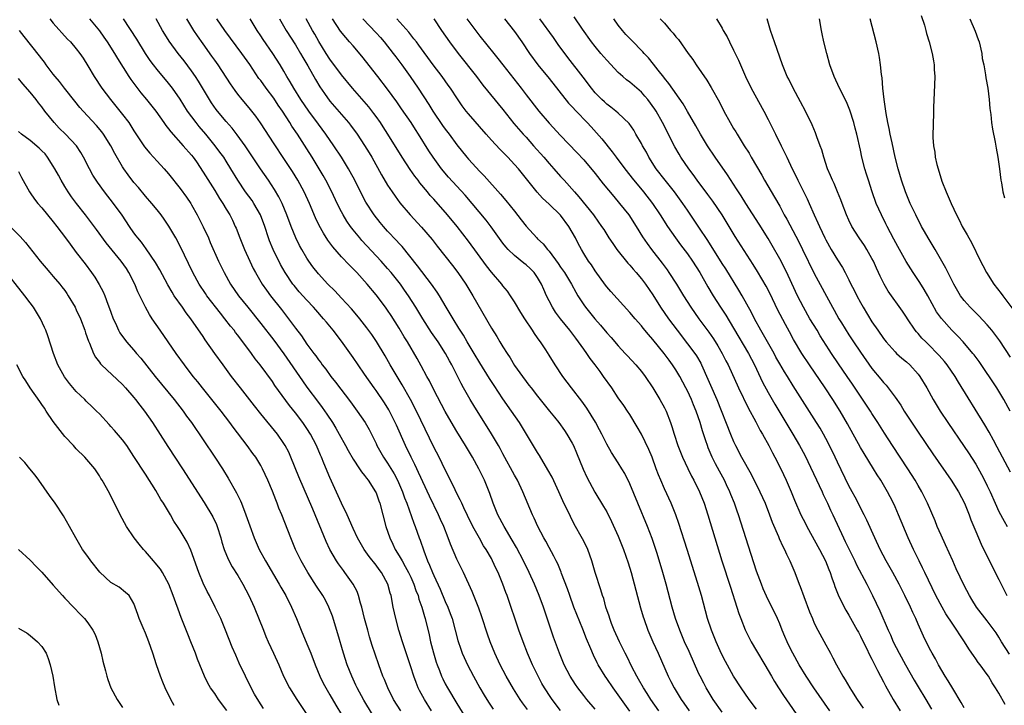
# Model space of a CAD drawing. Units: inches. Extents: x 2628000 to 2631000, y 1479000 to 1482000.
# Drawn here: x 2628849 to 2629020, y 1479948 to 1480067 of the extents above; entities that cross this region are included whole.
import ezdxf

# ---------------------------------------------------------------- set-up
doc = ezdxf.new("R2010")
doc.units = ezdxf.units.IN
doc.header["$MEASUREMENT"] = 0
doc.layers.add('LD26281479_2ft', color=204, linetype='Continuous')

msp = doc.modelspace()

# ---------------------------------------------------------------- linework, layer by layer
at = {"layer": 'LD26281479_2ft'}
for points, elevation in [([(2628854.38, 1480067), (2628855, 1480066.26), (2628857.49, 1480063.49), (2628857.97, 1480063), (2628859, 1480061.79), (2628859.62, 1480061), (2628860.18, 1480060.18), (2628861, 1480058.86), (2628862.08, 1480057), (2628863.41, 1480055), (2628864.95, 1480053), (2628865.87, 1480051.87), (2628867, 1480050.43), (2628868.09, 1480049), (2628868.46, 1480048.46), (2628869, 1480047.58), (2628870.01, 1480046.01), (2628870.83, 1480044.83), (2628871.73, 1480043.73), (2628873, 1480042.31), (2628874.22, 1480041), (2628875, 1480040.1), (2628877, 1480037.61), (2628878.09, 1480036.09), (2628878.84, 1480035), (2628879, 1480034.73), (2628879.96, 1480033), (2628880.31, 1480032.31), (2628881, 1480030.93), (2628881.9, 1480029), (2628882.24, 1480028.24), (2628883.66, 1480025), (2628884.62, 1480023), (2628885.75, 1480021), (2628887.15, 1480019), (2628888.73, 1480017), (2628891, 1480014.19), (2628893.28, 1480011.28), (2628895, 1480008.92), (2628898.23, 1480004.23), (2628899, 1480003.16), (2628901, 1480000.46), (2628901.63, 1479999.63), (2628902.46, 1479998.46), (2628903.42, 1479997), (2628904.03, 1479996.03), (2628904.61, 1479995), (2628905.7, 1479993), (2628906.13, 1479992.13), (2628907, 1479990.64), (2628908.13, 1479989), (2628908.46, 1479988.46), (2628909, 1479987.83), (2628909.33, 1479987.33), (2628909.63, 1479987), (2628910.92, 1479985), (2628911, 1479984.83), (2628911.45, 1479983.45), (2628911.62, 1479983), (2628912.18, 1479981), (2628912.71, 1479979), (2628913.36, 1479977), (2628913.91, 1479975.91), (2628914.31, 1479975), (2628915, 1479973.9), (2628915.49, 1479973), (2628916.06, 1479972.06), (2628916.61, 1479971), (2628917, 1479970.18), (2628917.54, 1479969), (2628917.9, 1479967.9), (2628918.27, 1479967), (2628918.4, 1479966.4), (2628918.92, 1479965), (2628919.37, 1479963.37), (2628919.5, 1479963), (2628920.19, 1479960.19), (2628920.45, 1479959), (2628920.94, 1479957.06), (2628921.43, 1479955.43), (2628921.57, 1479955), (2628921.97, 1479954.03), (2628922.36, 1479953), (2628922.56, 1479952.56), (2628923, 1479951.71), (2628923.39, 1479951), (2628925, 1479948.26), (2628927, 1479945.01)], 10564), ([(2628861.26, 1480067), (2628863, 1480064.91), (2628863.8, 1480063.8), (2628864.37, 1480063), (2628865.63, 1480061), (2628866.12, 1480060.12), (2628868.13, 1480057), (2628868.47, 1480056.47), (2628869.32, 1480055.32), (2628870.19, 1480054.19), (2628871.2, 1480053), (2628872.79, 1480051), (2628874.2, 1480049), (2628874.52, 1480048.52), (2628875, 1480047.94), (2628875.39, 1480047.39), (2628877.56, 1480045), (2628879, 1480043.34), (2628879.26, 1480043), (2628879.82, 1480042.18), (2628881, 1480040.43), (2628883, 1480037.24), (2628883.84, 1480035.84), (2628884.4, 1480035), (2628885, 1480033.97), (2628885.61, 1480033), (2628886.07, 1480032.07), (2628886.58, 1480031), (2628886.7, 1480030.7), (2628887.34, 1480029), (2628888.16, 1480027), (2628889.07, 1480025), (2628889.7, 1480023.7), (2628890.06, 1480023), (2628891.24, 1480021), (2628891.96, 1480019.96), (2628892.67, 1480019), (2628894.59, 1480016.59), (2628895.83, 1480015), (2628897, 1480013.39), (2628898.04, 1480012.04), (2628899, 1480010.61), (2628900.2, 1480009), (2628900.55, 1480008.55), (2628901, 1480007.9), (2628901.39, 1480007.39), (2628901.67, 1480007), (2628902.26, 1480006.26), (2628903.16, 1480005), (2628903.98, 1480003.98), (2628906.57, 1480000.57), (2628907.4, 1479999.4), (2628907.72, 1479999), (2628909.12, 1479997), (2628909.8, 1479995.8), (2628910.21, 1479995), (2628911, 1479993.35), (2628911.15, 1479993), (2628911.83, 1479991.83), (2628912.27, 1479991), (2628913, 1479989.93), (2628914.11, 1479988.11), (2628914.7, 1479987), (2628915.58, 1479985), (2628915.94, 1479983.94), (2628916.32, 1479983), (2628917.55, 1479979.55), (2628917.78, 1479979), (2628918.48, 1479977), (2628918.63, 1479976.63), (2628919.25, 1479974.75), (2628919.93, 1479973), (2628920.28, 1479972.28), (2628920.77, 1479971), (2628921, 1479970.46), (2628922.11, 1479968.11), (2628923, 1479965.95), (2628923.43, 1479965), (2628923.87, 1479963.87), (2628924.19, 1479963), (2628924.73, 1479961), (2628925.19, 1479959.19), (2628925.69, 1479957.69), (2628925.95, 1479957), (2628926.27, 1479956.27), (2628926.85, 1479955), (2628927.87, 1479953), (2628928.97, 1479951), (2628929.73, 1479949.73), (2628930.51, 1479948.51), (2628931.3, 1479947.3)], 10562), ([(2628937.23, 1479947.23), (2628936.39, 1479948.39), (2628935.98, 1479949), (2628934.82, 1479950.82), (2628933.56, 1479953), (2628932.53, 1479955), (2628931.59, 1479957), (2628930.78, 1479959), (2628930.32, 1479960.32), (2628929.33, 1479963.33), (2628928.81, 1479964.81), (2628927.68, 1479967.68), (2628926.13, 1479971), (2628925, 1479973.33), (2628923.91, 1479975.91), (2628923.51, 1479977), (2628922.72, 1479979), (2628922.18, 1479980.18), (2628921.83, 1479981), (2628920.25, 1479984.25), (2628918.36, 1479988.36), (2628918.05, 1479989), (2628917.72, 1479989.72), (2628917.06, 1479991), (2628916.08, 1479993), (2628914.52, 1479996.52), (2628914.33, 1479997), (2628913.21, 1479999.21), (2628912.43, 1480000.43), (2628911, 1480002.55), (2628910.67, 1480003), (2628909, 1480005.4), (2628907.86, 1480007), (2628907, 1480008.26), (2628905, 1480011.09), (2628903.53, 1480013), (2628902.38, 1480014.38), (2628901.89, 1480015), (2628900.53, 1480016.53), (2628900.13, 1480017), (2628899, 1480018.2), (2628897.68, 1480019.68), (2628896.76, 1480020.76), (2628896.58, 1480021), (2628895.22, 1480023), (2628894.41, 1480024.41), (2628893.15, 1480027), (2628892.51, 1480028.51), (2628892.32, 1480029), (2628891.67, 1480031), (2628890.95, 1480033), (2628889.8, 1480035), (2628889.48, 1480035.48), (2628888.36, 1480037), (2628887.03, 1480039), (2628885.82, 1480041), (2628885, 1480042.31), (2628884.56, 1480043), (2628883.91, 1480043.91), (2628883.1, 1480045), (2628881.46, 1480047), (2628880.32, 1480048.32), (2628879.77, 1480049), (2628878.3, 1480051), (2628877, 1480053.06), (2628875.67, 1480055), (2628875, 1480055.87), (2628873, 1480058.24), (2628872.39, 1480059), (2628871.79, 1480059.79), (2628870.99, 1480060.99), (2628869.47, 1480063.47), (2628867.19, 1480067)], 10560), ([(2628943, 1479947.09), (2628941.55, 1479949), (2628941.33, 1479949.33), (2628940.19, 1479951), (2628939.76, 1479951.76), (2628939.08, 1479953), (2628938.14, 1479955), (2628937.28, 1479957), (2628936.48, 1479959), (2628935.75, 1479961), (2628933.72, 1479967), (2628933.52, 1479967.52), (2628933, 1479969), (2628932.17, 1479971), (2628931.78, 1479971.78), (2628931.21, 1479973), (2628931, 1479973.4), (2628930.08, 1479975), (2628929.65, 1479975.65), (2628928.93, 1479976.93), (2628927.8, 1479979), (2628926.87, 1479980.87), (2628926.24, 1479982.24), (2628925.84, 1479983), (2628925.59, 1479983.59), (2628925, 1479984.69), (2628924.69, 1479985.31), (2628923.61, 1479987.61), (2628923, 1479988.81), (2628921.92, 1479991), (2628921, 1479992.75), (2628917.99, 1479999), (2628916.97, 1480000.97), (2628915.54, 1480003.54), (2628913.46, 1480007), (2628912.55, 1480008.55), (2628911.05, 1480011.05), (2628910.24, 1480012.24), (2628909.41, 1480013.41), (2628908.17, 1480015), (2628907.64, 1480015.64), (2628906.71, 1480016.71), (2628905, 1480018.57), (2628903.82, 1480019.82), (2628902.63, 1480021), (2628901, 1480022.78), (2628900.02, 1480024.02), (2628899.32, 1480025), (2628899, 1480025.49), (2628898.11, 1480027), (2628897.71, 1480027.71), (2628897.08, 1480029), (2628896.26, 1480031), (2628895.52, 1480033), (2628894.68, 1480035), (2628894.13, 1480036.13), (2628893.39, 1480037.39), (2628892.34, 1480039), (2628890.97, 1480040.97), (2628888.31, 1480045), (2628886.91, 1480046.91), (2628886.02, 1480048.02), (2628885, 1480049.17), (2628883.49, 1480051), (2628883.28, 1480051.28), (2628882.45, 1480052.45), (2628882.1, 1480053), (2628880.18, 1480056.18), (2628879.66, 1480057), (2628879, 1480057.97), (2628877.7, 1480059.7), (2628876.65, 1480061), (2628875.11, 1480063.11), (2628874.35, 1480064.35), (2628873.97, 1480065), (2628872.85, 1480067)], 10558), ([(2628949, 1479947.33), (2628947.57, 1479949), (2628947, 1479949.69), (2628945.97, 1479951), (2628945.57, 1479951.57), (2628944.66, 1479953), (2628943.64, 1479955), (2628942.79, 1479957), (2628941.78, 1479959.78), (2628940.01, 1479965), (2628939.3, 1479967), (2628938.48, 1479969), (2628937.56, 1479971), (2628936.55, 1479973), (2628935.34, 1479975.34), (2628934.61, 1479976.61), (2628933.18, 1479979), (2628932.13, 1479981), (2628931.32, 1479983), (2628930.71, 1479984.71), (2628929.77, 1479987), (2628928.82, 1479989), (2628927.71, 1479991), (2628926.5, 1479993), (2628925, 1479995.42), (2628924.41, 1479996.41), (2628923, 1479998.92), (2628921, 1480002.67), (2628920.23, 1480004.23), (2628919.81, 1480005), (2628918.84, 1480006.84), (2628918.12, 1480008.12), (2628916.44, 1480011), (2628915.88, 1480011.88), (2628915, 1480013.37), (2628913.59, 1480015.59), (2628913, 1480016.47), (2628912.62, 1480017), (2628911, 1480019.14), (2628909.45, 1480021), (2628907.63, 1480023), (2628907, 1480023.67), (2628906.33, 1480024.33), (2628905, 1480025.76), (2628903.49, 1480027.49), (2628902.63, 1480028.63), (2628901.85, 1480029.85), (2628901.14, 1480031.14), (2628900.5, 1480032.5), (2628899.44, 1480035), (2628898.52, 1480037), (2628897.44, 1480039), (2628896.52, 1480040.52), (2628895, 1480042.8), (2628893.3, 1480045.3), (2628890.96, 1480048.96), (2628890.13, 1480050.13), (2628889, 1480051.54), (2628887.76, 1480053), (2628887, 1480053.95), (2628886.56, 1480054.56), (2628885.73, 1480055.73), (2628883.58, 1480059), (2628883, 1480059.82), (2628882.53, 1480060.53), (2628881, 1480062.66), (2628880.04, 1480064.04), (2628879.4, 1480065), (2628878.15, 1480067)], 10556), ([(2628955, 1479946.97), (2628954.15, 1479948.15), (2628953, 1479949.8), (2628952.11, 1479951), (2628951, 1479952.63), (2628950.73, 1479953), (2628949.53, 1479955), (2628949.34, 1479955.34), (2628948.68, 1479956.68), (2628948.22, 1479957.78), (2628947.48, 1479959.48), (2628946.83, 1479961.17), (2628945.31, 1479965), (2628944.57, 1479967), (2628944.18, 1479968.18), (2628943.16, 1479970.84), (2628943.08, 1479971.08), (2628942.49, 1479972.49), (2628942.23, 1479973), (2628941.83, 1479973.83), (2628941, 1479975.34), (2628940.44, 1479976.44), (2628940.11, 1479977), (2628939.04, 1479979), (2628938.41, 1479980.41), (2628938.12, 1479981), (2628936.47, 1479985), (2628935.51, 1479987), (2628935, 1479987.9), (2628933, 1479991.6), (2628932.52, 1479992.52), (2628932.24, 1479993), (2628931.04, 1479995.04), (2628927.97, 1479999.97), (2628927.34, 1480001), (2628926.18, 1480003), (2628925.76, 1480003.76), (2628924.13, 1480007), (2628923.72, 1480007.72), (2628923.04, 1480009), (2628921.74, 1480011), (2628920.62, 1480012.62), (2628919.08, 1480015), (2628917.86, 1480017), (2628916.6, 1480019), (2628915.95, 1480019.95), (2628915.2, 1480021), (2628913.61, 1480023), (2628913, 1480023.72), (2628911.85, 1480025), (2628908.54, 1480028.54), (2628908.15, 1480029), (2628907, 1480030.41), (2628906.54, 1480031), (2628905.92, 1480031.92), (2628905.27, 1480033), (2628905, 1480033.51), (2628904.26, 1480035), (2628903.3, 1480037), (2628902.25, 1480039), (2628901.81, 1480039.81), (2628901.11, 1480041), (2628899.91, 1480043), (2628899, 1480044.47), (2628897.35, 1480047), (2628896.4, 1480048.4), (2628896.04, 1480049), (2628894.74, 1480051), (2628894.03, 1480052.03), (2628893.24, 1480053.24), (2628891.91, 1480055), (2628891, 1480056.28), (2628890.68, 1480056.68), (2628889.07, 1480059.07), (2628887.73, 1480061), (2628884.78, 1480065), (2628883.4, 1480067)], 10554), ([(2628960.02, 1479947), (2628958.66, 1479949), (2628958.02, 1479950.02), (2628957.37, 1479951), (2628956.51, 1479952.51), (2628956.21, 1479953), (2628955.36, 1479954.64), (2628954.47, 1479956.47), (2628954.19, 1479957), (2628953.19, 1479959), (2628952.29, 1479961), (2628951.82, 1479962.18), (2628951.52, 1479963), (2628951.41, 1479963.41), (2628950.87, 1479965), (2628950.48, 1479966.48), (2628950.29, 1479967), (2628950, 1479968), (2628949, 1479970.99), (2628948.41, 1479973), (2628947.71, 1479975), (2628947.49, 1479975.49), (2628946.82, 1479976.82), (2628945.37, 1479979.37), (2628944.69, 1479980.69), (2628943.41, 1479983.41), (2628942.71, 1479985), (2628941.51, 1479987.51), (2628940.8, 1479988.8), (2628939.31, 1479991.31), (2628939, 1479991.78), (2628937.09, 1479995), (2628935.86, 1479997), (2628934.49, 1479999), (2628933, 1480001.12), (2628931.45, 1480003.45), (2628930.66, 1480004.66), (2628929, 1480007.34), (2628928.02, 1480009), (2628926.8, 1480011), (2628926.14, 1480012.14), (2628925.57, 1480013), (2628925.36, 1480013.36), (2628924.35, 1480015), (2628923.86, 1480015.86), (2628923.16, 1480017), (2628921.98, 1480019), (2628921.6, 1480019.6), (2628920.63, 1480021), (2628918.18, 1480024.18), (2628915.5, 1480027.5), (2628915, 1480028.03), (2628914.55, 1480028.55), (2628913, 1480030.19), (2628912.27, 1480031), (2628911.69, 1480031.69), (2628910.66, 1480033), (2628909.24, 1480035.24), (2628908.55, 1480036.55), (2628907.3, 1480039), (2628906.49, 1480040.49), (2628906.19, 1480041), (2628904.97, 1480043), (2628903.68, 1480045), (2628902.3, 1480047), (2628901, 1480048.73), (2628899.34, 1480051), (2628897.96, 1480053), (2628896.7, 1480055), (2628896.08, 1480056.08), (2628895.51, 1480057), (2628895, 1480057.91), (2628894.35, 1480059), (2628893.1, 1480061), (2628891.41, 1480063.41), (2628891, 1480064.05), (2628890.35, 1480065), (2628889.17, 1480067)], 10552), ([(2628894.26, 1480067), (2628895.38, 1480065), (2628897, 1480062.51), (2628897.9, 1480061), (2628898.29, 1480060.29), (2628899.13, 1480058.87), (2628900.46, 1480056.46), (2628901.22, 1480055.22), (2628902.03, 1480054.03), (2628903, 1480052.73), (2628906.19, 1480049), (2628906.55, 1480048.55), (2628907.7, 1480047), (2628909, 1480045.05), (2628909.78, 1480043.78), (2628910.24, 1480043), (2628911.96, 1480039.96), (2628913, 1480038.18), (2628913.78, 1480037), (2628914.28, 1480036.28), (2628915.12, 1480035.12), (2628916.89, 1480033), (2628918.87, 1480030.87), (2628920.72, 1480028.72), (2628921.58, 1480027.58), (2628924.23, 1480024.23), (2628925.19, 1480023), (2628926.56, 1480021), (2628927.78, 1480019), (2628931, 1480013.39), (2628931.94, 1480011.94), (2628932.47, 1480011), (2628933, 1480010.11), (2628933.7, 1480009), (2628934.23, 1480008.23), (2628935, 1480006.92), (2628936.36, 1480005), (2628937, 1480004.13), (2628937.5, 1480003.5), (2628937.87, 1480003), (2628939, 1480001.58), (2628941.09, 1479999), (2628941.93, 1479997.93), (2628942.69, 1479997), (2628943.65, 1479995.65), (2628944.1, 1479995), (2628945, 1479993.44), (2628945.22, 1479993), (2628945.76, 1479991.76), (2628946.9, 1479988.9), (2628947.52, 1479987.52), (2628948.93, 1479984.93), (2628950.46, 1479982.46), (2628951, 1479981.52), (2628951.85, 1479979.85), (2628953, 1479977.32), (2628953.91, 1479975), (2628954.7, 1479972.7), (2628955.22, 1479971), (2628956.88, 1479964.88), (2628957.33, 1479963.33), (2628957.42, 1479963), (2628958.12, 1479961), (2628958.99, 1479959), (2628959.9, 1479957), (2628961.67, 1479953), (2628962.13, 1479952.13), (2628962.69, 1479951), (2628963.91, 1479949), (2628964.36, 1479948.37), (2628965.29, 1479947)], 10550), ([(2628971, 1479946.76), (2628969.47, 1479949), (2628968.23, 1479951), (2628967.81, 1479951.81), (2628967.2, 1479953), (2628967, 1479953.44), (2628965.29, 1479957.29), (2628964.5, 1479959), (2628963.65, 1479961), (2628962.95, 1479963), (2628962.37, 1479965), (2628961.28, 1479969), (2628960.72, 1479971), (2628959.73, 1479974.27), (2628958.88, 1479976.88), (2628958.09, 1479979), (2628956.38, 1479983), (2628955, 1479986.35), (2628954.14, 1479988.14), (2628953.62, 1479989), (2628953, 1479989.99), (2628951.81, 1479991.81), (2628951, 1479993.26), (2628950.15, 1479995), (2628949.76, 1479995.76), (2628949.05, 1479997.05), (2628947.52, 1479999.52), (2628946.68, 1480000.68), (2628944.86, 1480003), (2628943.36, 1480005), (2628942.04, 1480007), (2628941, 1480008.68), (2628940.42, 1480009.58), (2628939.49, 1480011), (2628939.28, 1480011.28), (2628939, 1480011.7), (2628938.46, 1480012.46), (2628938.14, 1480013), (2628936.82, 1480015), (2628936.11, 1480016.11), (2628935, 1480017.95), (2628934.32, 1480019), (2628933.78, 1480019.78), (2628933, 1480020.72), (2628932.8, 1480021), (2628931, 1480023.1), (2628930.15, 1480024.15), (2628927, 1480028.47), (2628925.03, 1480031), (2628923.38, 1480033), (2628921, 1480035.72), (2628920.39, 1480036.39), (2628919.91, 1480037), (2628918.58, 1480038.58), (2628918.28, 1480039), (2628917.72, 1480039.72), (2628916.89, 1480040.89), (2628915.51, 1480043), (2628913.05, 1480047), (2628912.25, 1480048.25), (2628911.76, 1480049), (2628911, 1480050.07), (2628910.6, 1480050.6), (2628909.72, 1480051.72), (2628906.9, 1480055), (2628905, 1480057.3), (2628903, 1480059.99), (2628902.35, 1480061), (2628901.06, 1480063.06), (2628900.35, 1480064.35), (2628899.97, 1480065), (2628898.87, 1480067)], 10548), ([(2628977, 1479947.29), (2628975.69, 1479949), (2628974.31, 1479951), (2628973, 1479953), (2628971.57, 1479955.56), (2628970.91, 1479956.91), (2628969.97, 1479959), (2628969.15, 1479961), (2628968.49, 1479963), (2628967.41, 1479967), (2628966.75, 1479969.26), (2628964.92, 1479975), (2628963.52, 1479979.52), (2628963, 1479981), (2628962.15, 1479983), (2628961, 1479985.49), (2628960.36, 1479987), (2628959.96, 1479987.96), (2628959.6, 1479989), (2628958.85, 1479991), (2628958.3, 1479992.3), (2628957, 1479994.96), (2628956.28, 1479996.28), (2628955, 1479998.38), (2628954.6, 1479999), (2628953.95, 1479999.95), (2628953, 1480001.31), (2628951.86, 1480003), (2628950.45, 1480005), (2628949.83, 1480005.83), (2628949, 1480007), (2628948.13, 1480008.13), (2628947.55, 1480009), (2628947, 1480009.73), (2628946.11, 1480011), (2628945.61, 1480011.61), (2628944.58, 1480013), (2628943, 1480015), (2628942.13, 1480016.13), (2628941.58, 1480017), (2628941, 1480018.09), (2628940.55, 1480019), (2628940.06, 1480020.06), (2628939.68, 1480021), (2628939, 1480022.16), (2628938.39, 1480023), (2628937.7, 1480023.7), (2628937, 1480024.35), (2628936.63, 1480024.63), (2628935, 1480025.96), (2628933.92, 1480027), (2628933.49, 1480027.49), (2628933, 1480028.13), (2628930.94, 1480030.94), (2628930.07, 1480032.07), (2628927.66, 1480035), (2628926.43, 1480036.43), (2628923.57, 1480039.57), (2628922.36, 1480041), (2628920.88, 1480043), (2628920.13, 1480044.13), (2628918.35, 1480047), (2628917.81, 1480047.81), (2628917.06, 1480049), (2628915.4, 1480051.4), (2628914.59, 1480052.59), (2628913, 1480054.81), (2628911.27, 1480057), (2628908.54, 1480060.54), (2628907, 1480062.29), (2628906.41, 1480063), (2628905.74, 1480063.74), (2628904.85, 1480064.85), (2628903.46, 1480067)], 10546), ([(2628908.71, 1480067), (2628911, 1480064.58), (2628911.75, 1480063.75), (2628912.39, 1480063), (2628913.98, 1480061), (2628914.4, 1480060.4), (2628915.46, 1480059), (2628916.91, 1480057), (2628918.29, 1480055), (2628920.15, 1480052.15), (2628920.85, 1480051), (2628922.53, 1480048.53), (2628923, 1480047.85), (2628923.65, 1480047), (2628925, 1480045.15), (2628926.72, 1480043), (2628927, 1480042.67), (2628929, 1480040.52), (2628929.76, 1480039.76), (2628932.58, 1480036.58), (2628933.5, 1480035.5), (2628935, 1480033.63), (2628936.16, 1480032.16), (2628937, 1480031.06), (2628938.85, 1480029), (2628939, 1480028.85), (2628939.99, 1480027.99), (2628940.74, 1480027), (2628941, 1480026.71), (2628942.59, 1480024.59), (2628943, 1480023.96), (2628943.67, 1480023), (2628944.87, 1480021), (2628945.61, 1480019.61), (2628945.96, 1480019), (2628947, 1480017.41), (2628947.29, 1480017), (2628948.91, 1480015), (2628949.9, 1480013.9), (2628951, 1480012.58), (2628951.75, 1480011.75), (2628953, 1480010.3), (2628954.22, 1480009), (2628954.58, 1480008.58), (2628956.05, 1480007), (2628957, 1480005.88), (2628957.68, 1480005), (2628959, 1480003.04), (2628960.2, 1480001), (2628961, 1479999.56), (2628961.29, 1479999), (2628962.08, 1479997), (2628962.31, 1479996.31), (2628962.71, 1479995), (2628963.35, 1479993), (2628964.14, 1479991), (2628965.05, 1479989.04), (2628965.7, 1479987.7), (2628966.09, 1479987), (2628967.08, 1479985), (2628967.87, 1479983), (2628968.52, 1479981), (2628969.72, 1479977), (2628970.97, 1479973), (2628972.44, 1479968.44), (2628973.57, 1479965), (2628973.9, 1479963.9), (2628974.23, 1479963), (2628975, 1479961.04), (2628975.68, 1479959.68), (2628976.06, 1479959), (2628977, 1479957.42), (2628978.39, 1479955), (2628979, 1479953.99), (2628979.56, 1479953), (2628980.09, 1479952.09), (2628980.78, 1479951), (2628981.67, 1479949.67), (2628984.92, 1479945)], 10544), ([(2628989.67, 1479947), (2628986.93, 1479951), (2628985.6, 1479953), (2628984.37, 1479955), (2628983.26, 1479957), (2628983, 1479957.51), (2628982.28, 1479959), (2628981.91, 1479959.91), (2628981.42, 1479961), (2628981, 1479962.11), (2628980.62, 1479963), (2628980.11, 1479964.11), (2628979, 1479966.24), (2628978.15, 1479968.15), (2628977.82, 1479969), (2628977, 1479971.26), (2628975.59, 1479975.59), (2628973.87, 1479981), (2628973.63, 1479981.63), (2628973.16, 1479983), (2628972.53, 1479984.53), (2628972.36, 1479985), (2628971.78, 1479986.22), (2628971.41, 1479987), (2628970.55, 1479988.55), (2628969.86, 1479989.86), (2628969.29, 1479991), (2628968.6, 1479992.6), (2628968.45, 1479993), (2628968.19, 1479993.81), (2628967.59, 1479995.59), (2628967.19, 1479997), (2628966.52, 1479999), (2628966.06, 1480000.06), (2628965.69, 1480001), (2628965, 1480002.49), (2628964.73, 1480003), (2628963.67, 1480005), (2628963, 1480006.13), (2628962.43, 1480007), (2628961.81, 1480007.81), (2628960.96, 1480009), (2628959, 1480011.42), (2628958.25, 1480012.25), (2628957.34, 1480013.34), (2628957, 1480013.79), (2628955.91, 1480015), (2628955, 1480016.09), (2628951.72, 1480019.72), (2628951, 1480020.55), (2628950.8, 1480020.8), (2628949, 1480023.31), (2628948.34, 1480024.34), (2628947.86, 1480025), (2628947, 1480026.33), (2628946.6, 1480027), (2628946.03, 1480028.03), (2628945.58, 1480029), (2628944.43, 1480031), (2628943, 1480032.93), (2628941, 1480034.87), (2628939.88, 1480035.88), (2628938.96, 1480036.96), (2628935.67, 1480041), (2628935, 1480041.77), (2628933.86, 1480043), (2628933.42, 1480043.42), (2628933, 1480043.88), (2628932.43, 1480044.43), (2628931, 1480045.98), (2628930.07, 1480047), (2628927, 1480050.51), (2628926.61, 1480051), (2628925.91, 1480051.91), (2628925.1, 1480053.1), (2628923.88, 1480055), (2628923.52, 1480055.52), (2628922.44, 1480057), (2628920.92, 1480059), (2628918.43, 1480062.43), (2628917.98, 1480063), (2628917.56, 1480063.56), (2628917, 1480064.23), (2628916.66, 1480064.66), (2628914.61, 1480067)], 10542), ([(2628921, 1480067), (2628922.32, 1480065), (2628923.74, 1480063), (2628925.22, 1480061), (2628928.4, 1480057), (2628929.52, 1480055.52), (2628933, 1480051.26), (2628934.88, 1480048.88), (2628936.52, 1480047), (2628937, 1480046.48), (2628938.32, 1480045), (2628940.08, 1480043), (2628941, 1480041.92), (2628941.84, 1480041), (2628943, 1480039.67), (2628943.62, 1480039), (2628945.39, 1480037), (2628946.16, 1480036.16), (2628948.7, 1480033), (2628948.83, 1480032.83), (2628950.11, 1480031), (2628950.47, 1480030.47), (2628951.39, 1480029), (2628952.04, 1480028.04), (2628952.77, 1480027), (2628954.64, 1480024.64), (2628955, 1480024.27), (2628955.57, 1480023.57), (2628956.09, 1480023), (2628957, 1480021.94), (2628957.71, 1480021), (2628959, 1480019.13), (2628960.33, 1480017), (2628961.72, 1480015), (2628963.2, 1480013), (2628965, 1480010.67), (2628966.25, 1480009), (2628966.55, 1480008.55), (2628967.29, 1480007.29), (2628967.44, 1480007), (2628968.55, 1480004.55), (2628969, 1480003.48), (2628970.09, 1480001), (2628972.47, 1479995), (2628973, 1479993.72), (2628973.34, 1479993), (2628974.38, 1479991), (2628976.03, 1479988.03), (2628977.55, 1479985), (2628978.01, 1479984.01), (2628978.45, 1479983), (2628979.24, 1479981), (2628979.7, 1479979.7), (2628980.78, 1479977.22), (2628980.9, 1479976.9), (2628981.52, 1479975.52), (2628981.82, 1479975), (2628982.19, 1479974.19), (2628982.78, 1479973), (2628983.64, 1479971), (2628984.38, 1479969), (2628984.57, 1479968.57), (2628985.17, 1479966.83), (2628986.18, 1479964.18), (2628986.66, 1479963), (2628987, 1479962.23), (2628987.63, 1479961), (2628989, 1479958.44), (2628989.52, 1479957.52), (2628989.78, 1479957), (2628990.23, 1479956.23), (2628990.84, 1479955), (2628991.97, 1479953), (2628992.37, 1479952.37), (2628993.16, 1479951), (2628993.44, 1479950.56), (2628994.44, 1479949), (2628995.47, 1479947.47)], 10540), ([(2628926.74, 1480067), (2628929, 1480063.98), (2628931.4, 1480061), (2628932.13, 1480060.13), (2628933, 1480059.04), (2628936.15, 1480055), (2628937, 1480053.85), (2628939.24, 1480051), (2628941, 1480048.93), (2628943, 1480046.77), (2628945.83, 1480043.83), (2628947, 1480042.55), (2628949, 1480040.17), (2628950.39, 1480038.39), (2628952.21, 1480036.21), (2628953.24, 1480035), (2628954.82, 1480033), (2628956.12, 1480031), (2628957.21, 1480029.21), (2628958.02, 1480028.02), (2628958.74, 1480027), (2628960.61, 1480024.61), (2628961.46, 1480023.46), (2628961.79, 1480023), (2628963.09, 1480021), (2628963.82, 1480019.82), (2628964.3, 1480019), (2628965.57, 1480017), (2628966.97, 1480015), (2628968.69, 1480012.69), (2628969.51, 1480011.51), (2628970.29, 1480010.29), (2628971.03, 1480009), (2628971.68, 1480007.68), (2628972.04, 1480007), (2628973.88, 1480003), (2628975.55, 1479999.55), (2628976.87, 1479997.13), (2628977.63, 1479995.63), (2628978.01, 1479995), (2628979.12, 1479993), (2628979.76, 1479991.76), (2628980.18, 1479991), (2628981.2, 1479989), (2628982.12, 1479987), (2628982.97, 1479985), (2628983.56, 1479983.56), (2628984.67, 1479981), (2628985.47, 1479979.47), (2628985.7, 1479979), (2628987.9, 1479975), (2628988.93, 1479973), (2628989.52, 1479971.52), (2628989.75, 1479971), (2628990.05, 1479970.05), (2628990.45, 1479969), (2628990.58, 1479968.58), (2628991.15, 1479967.15), (2628992.19, 1479965), (2628992.47, 1479964.47), (2628993, 1479963.63), (2628994.46, 1479961), (2628994.64, 1479960.64), (2628995, 1479959.99), (2628995.32, 1479959.32), (2628995.99, 1479958.01), (2628996.63, 1479956.63), (2628997, 1479955.95), (2628997.3, 1479955.3), (2628997.98, 1479954.02), (2628998.48, 1479953), (2628999, 1479952.03), (2628999.34, 1479951.34), (2629000.67, 1479949), (2629001.87, 1479947)], 10538), ([(2628933.28, 1480067), (2628935, 1480064.8), (2628936.26, 1480063), (2628937.6, 1480061), (2628939.05, 1480059.05), (2628941, 1480056.66), (2628944.39, 1480052.39), (2628945, 1480051.76), (2628945.68, 1480051), (2628947.62, 1480049), (2628948.27, 1480048.27), (2628949.25, 1480047.25), (2628950.17, 1480046.17), (2628951.93, 1480043.93), (2628952.61, 1480043), (2628954.13, 1480041), (2628955, 1480039.9), (2628955.39, 1480039.39), (2628957.36, 1480037), (2628958.92, 1480035), (2628960.25, 1480033), (2628961.53, 1480031), (2628962.94, 1480029), (2628963.81, 1480027.81), (2628965, 1480026.24), (2628965.85, 1480025), (2628967.13, 1480023), (2628968.55, 1480020.55), (2628969.46, 1480019), (2628970.72, 1480017), (2628971.63, 1480015.63), (2628973, 1480013.39), (2628975.61, 1480009), (2628976.65, 1480007), (2628978.03, 1480004.03), (2628979, 1480002.19), (2628980.17, 1480000.17), (2628981, 1479998.76), (2628983.29, 1479995), (2628984.45, 1479993), (2628985.33, 1479991.33), (2628988.35, 1479985), (2628988.54, 1479984.54), (2628989.29, 1479983), (2628989.81, 1479981.81), (2628990.21, 1479981), (2628992.05, 1479977), (2628992.37, 1479976.37), (2628993.02, 1479975), (2628994.03, 1479973), (2628994.34, 1479972.34), (2628996.09, 1479969), (2628996.38, 1479968.38), (2628997.11, 1479967), (2628998.38, 1479964.38), (2628999.8, 1479961), (2629000.2, 1479960.2), (2629000.7, 1479959), (2629001.72, 1479957), (2629002.81, 1479955), (2629004.33, 1479952.33), (2629005, 1479951.19), (2629006.33, 1479949), (2629007.31, 1479947.31)], 10536), ([(2629013, 1479947.51), (2629012.47, 1479948.47), (2629011, 1479950.89), (2629010.22, 1479952.22), (2629009.71, 1479953), (2629008.53, 1479955), (2629008.01, 1479956.01), (2629007.43, 1479957), (2629007, 1479957.83), (2629005.94, 1479959.94), (2629005, 1479962.04), (2629004.59, 1479963), (2629004.07, 1479964.07), (2629003.66, 1479965), (2629002.7, 1479967), (2629001.69, 1479969), (2629000.6, 1479971), (2628999.47, 1479973), (2628998.42, 1479975), (2628997.47, 1479977), (2628996.09, 1479980.09), (2628995.66, 1479981), (2628994.08, 1479984.08), (2628993.56, 1479985), (2628993, 1479986.03), (2628991, 1479990.13), (2628990.6, 1479991), (2628989.64, 1479993), (2628989, 1479994.22), (2628988.58, 1479995), (2628988, 1479996), (2628987.38, 1479997), (2628983.36, 1480003.36), (2628982.34, 1480005), (2628981.81, 1480005.81), (2628981, 1480007.19), (2628980.35, 1480008.35), (2628980.01, 1480009), (2628978.87, 1480011), (2628978.21, 1480012.21), (2628977.72, 1480013), (2628976.64, 1480015), (2628976.1, 1480016.1), (2628974.48, 1480019), (2628973.93, 1480019.93), (2628971.63, 1480023.63), (2628971, 1480024.6), (2628968.55, 1480028.55), (2628967, 1480030.88), (2628965, 1480033.82), (2628964.22, 1480035), (2628962.75, 1480037), (2628961.12, 1480039), (2628959.58, 1480041), (2628958.31, 1480043), (2628957.87, 1480043.87), (2628957.21, 1480045), (2628957, 1480045.41), (2628956.05, 1480047), (2628955.67, 1480047.67), (2628954.86, 1480048.86), (2628953, 1480050.64), (2628952.58, 1480051), (2628951.69, 1480051.69), (2628951, 1480052.18), (2628950.59, 1480052.59), (2628950.14, 1480053), (2628949.57, 1480053.57), (2628949, 1480054.19), (2628948.33, 1480055), (2628946.9, 1480056.9), (2628944.27, 1480060.27), (2628942.57, 1480062.57), (2628941.75, 1480063.75), (2628939.39, 1480067)], 10534), ([(2629020.12, 1479948.12), (2629019, 1479950.09), (2629018.44, 1479951), (2629017.86, 1479951.86), (2629017.19, 1479953), (2629017, 1479953.3), (2629015.75, 1479955), (2629015.41, 1479955.41), (2629015, 1479956.03), (2629014.59, 1479956.59), (2629014.33, 1479957), (2629013.78, 1479957.78), (2629013.06, 1479959), (2629012.22, 1479960.22), (2629011.74, 1479961), (2629011, 1479962.03), (2629009.82, 1479963.82), (2629009.15, 1479965), (2629008.1, 1479967), (2629006.15, 1479971), (2629005.79, 1479971.79), (2629005.16, 1479973), (2629004.18, 1479975), (2629003.28, 1479977), (2629001.61, 1479981), (2629001, 1479982.38), (2629000.72, 1479983), (2629000.14, 1479984.14), (2628999.68, 1479985), (2628998.51, 1479987), (2628997.92, 1479987.92), (2628997.28, 1479989), (2628995.62, 1479991.62), (2628995, 1479992.66), (2628992.78, 1479996.78), (2628991.48, 1479999), (2628990.21, 1480001), (2628988.89, 1480003), (2628986.14, 1480007), (2628984.81, 1480009), (2628983.41, 1480011.41), (2628982.71, 1480012.71), (2628981.99, 1480013.99), (2628980.63, 1480016.63), (2628979.32, 1480019.32), (2628978.64, 1480020.64), (2628977.17, 1480023.17), (2628976.41, 1480024.41), (2628973.27, 1480029.27), (2628972.23, 1480031), (2628970.99, 1480033), (2628969.38, 1480035.38), (2628968.53, 1480036.53), (2628966.68, 1480039), (2628965.99, 1480039.99), (2628965.22, 1480041), (2628963.87, 1480043), (2628963.54, 1480043.54), (2628962.82, 1480044.82), (2628960.69, 1480049), (2628959.55, 1480051), (2628959.34, 1480051.34), (2628958.11, 1480053), (2628957.62, 1480053.62), (2628957, 1480054.27), (2628955, 1480056.02), (2628954.43, 1480056.43), (2628953.77, 1480057), (2628953, 1480057.72), (2628951, 1480059.85), (2628949.99, 1480061), (2628949, 1480062.18), (2628948.34, 1480063), (2628946.82, 1480065.18), (2628945.35, 1480067.35)], 10532), ([(2629020.85, 1479956.85), (2629019.49, 1479959), (2629019, 1479959.79), (2629018.52, 1479960.52), (2629018.18, 1479961), (2629017, 1479962.61), (2629015.12, 1479965), (2629014.31, 1479966.31), (2629013.89, 1479967), (2629013, 1479968.72), (2629011.63, 1479971.63), (2629011, 1479973), (2629009.78, 1479975.78), (2629009, 1479977.46), (2629008.33, 1479979), (2629007.96, 1479979.96), (2629006.64, 1479983), (2629005.63, 1479985), (2629005, 1479986.07), (2629004.48, 1479987), (2629003.24, 1479989), (2629000.58, 1479993), (2628999.17, 1479995.17), (2628998.02, 1479997), (2628997, 1479998.55), (2628996.72, 1479999), (2628995, 1480001.55), (2628993.63, 1480003.63), (2628992.71, 1480005), (2628991.19, 1480007.19), (2628989.96, 1480009), (2628989.58, 1480009.58), (2628988.04, 1480012.04), (2628987.47, 1480013), (2628986.25, 1480015), (2628985.1, 1480017), (2628984.09, 1480019), (2628982.47, 1480022.47), (2628981.82, 1480023.82), (2628981, 1480025.38), (2628979.7, 1480027.7), (2628979, 1480028.91), (2628977.42, 1480031.42), (2628975.1, 1480035), (2628974.3, 1480036.3), (2628973.83, 1480037), (2628973.53, 1480037.53), (2628971.97, 1480039.97), (2628969.83, 1480043), (2628968.49, 1480045), (2628967.28, 1480047), (2628966.46, 1480048.46), (2628965, 1480050.92), (2628964.24, 1480052.24), (2628961.78, 1480055.78), (2628961, 1480056.72), (2628960.88, 1480056.88), (2628959.91, 1480058.09), (2628959.12, 1480059.12), (2628958.22, 1480060.22), (2628957.5, 1480061), (2628957.26, 1480061.26), (2628955.28, 1480063.28), (2628954.31, 1480064.31), (2628953.71, 1480065), (2628953, 1480065.91), (2628952.21, 1480067)], 10530), ([(2628960.29, 1480067), (2628961, 1480066.23), (2628962.08, 1480065), (2628962.53, 1480064.52), (2628963, 1480063.9), (2628963.42, 1480063.42), (2628965.13, 1480061), (2628965.92, 1480059.92), (2628966.51, 1480059), (2628968.36, 1480056.36), (2628969.12, 1480055.12), (2628970.55, 1480052.55), (2628971.29, 1480051), (2628972.39, 1480049), (2628973, 1480047.98), (2628973.38, 1480047.38), (2628973.61, 1480047), (2628974.16, 1480046.16), (2628974.85, 1480045), (2628975.68, 1480043.68), (2628976.06, 1480043), (2628977.88, 1480039.88), (2628978.38, 1480039), (2628980.1, 1480036.1), (2628981, 1480034.51), (2628981.8, 1480033), (2628982.24, 1480032.24), (2628984.31, 1480028.31), (2628984.97, 1480027), (2628987, 1480022.84), (2628990.14, 1480017), (2628990.46, 1480016.46), (2628991.28, 1480015), (2628991.7, 1480014.3), (2628993, 1480012.23), (2628993.8, 1480011), (2628995, 1480009.2), (2628997, 1480006.37), (2628998.53, 1480004.53), (2628999, 1480003.93), (2628999.46, 1480003.46), (2628999.82, 1480003), (2629001, 1480001.41), (2629001.99, 1479999.99), (2629002.6, 1479999), (2629005, 1479995.36), (2629007.56, 1479991.57), (2629010.73, 1479987), (2629011.99, 1479985), (2629013.06, 1479983), (2629013.6, 1479981.6), (2629013.86, 1479981), (2629014.15, 1479980.15), (2629015, 1479978.1), (2629015.93, 1479975.93), (2629018.37, 1479971), (2629019, 1479969.78), (2629019.38, 1479969), (2629019.94, 1479967.94), (2629020.41, 1479967)], 10528), ([(2628970.02, 1480067), (2628971, 1480065.36), (2628971.2, 1480065), (2628971.87, 1480063.87), (2628972.29, 1480063), (2628973, 1480061.59), (2628973.26, 1480061), (2628973.83, 1480059.83), (2628974.17, 1480059), (2628975.09, 1480057), (2628976.06, 1480055), (2628978.27, 1480051), (2628979, 1480049.56), (2628979.84, 1480047.84), (2628980.24, 1480047), (2628981.23, 1480045), (2628981.84, 1480043.84), (2628982.21, 1480043), (2628983.14, 1480041), (2628983.77, 1480039.77), (2628984.12, 1480039), (2628985.77, 1480035.77), (2628986.13, 1480035), (2628986.99, 1480033.01), (2628987.62, 1480031.62), (2628987.88, 1480031), (2628988.83, 1480029), (2628989, 1480028.68), (2628989.95, 1480027), (2628991, 1480025.23), (2628991.88, 1480023.88), (2628992.37, 1480023), (2628993, 1480021.75), (2628993.36, 1480021), (2628993.93, 1480019.93), (2628994.36, 1480019), (2628995, 1480017.83), (2628995.47, 1480017), (2628997, 1480014.49), (2628998.01, 1480013), (2628999, 1480011.57), (2628999.44, 1480011), (2629001, 1480009.27), (2629001.28, 1480009), (2629002.19, 1480008.19), (2629003, 1480007.51), (2629003.57, 1480007), (2629005, 1480005.41), (2629005.33, 1480005), (2629006.54, 1480003), (2629007.64, 1480001), (2629008.84, 1479999), (2629010.17, 1479997), (2629013, 1479992.86), (2629013.74, 1479991.74), (2629015, 1479989.76), (2629016, 1479988), (2629016.53, 1479987), (2629017, 1479986.04), (2629017.48, 1479985), (2629018.35, 1479983), (2629019, 1479981.6), (2629019.92, 1479979.92), (2629020.44, 1479979)], 10526), ([(2629021, 1479988.38), (2629018.73, 1479992.73), (2629018.06, 1479993.94), (2629017.32, 1479995.32), (2629016.59, 1479996.59), (2629012.01, 1480004.01), (2629011.42, 1480005), (2629010.04, 1480007), (2629009.58, 1480007.58), (2629008.65, 1480008.65), (2629008.33, 1480009), (2629007, 1480010.35), (2629006.32, 1480011), (2629005.66, 1480011.66), (2629005, 1480012.42), (2629004.72, 1480012.72), (2629004.49, 1480013), (2629003.16, 1480015), (2629003, 1480015.27), (2629002.32, 1480016.32), (2628999.8, 1480019.8), (2628999.1, 1480021), (2628998.4, 1480022.4), (2628998.16, 1480023), (2628997.78, 1480023.78), (2628997.24, 1480025), (2628997, 1480025.46), (2628996.09, 1480027), (2628995.68, 1480027.68), (2628994.76, 1480029), (2628993.53, 1480031), (2628993, 1480032.09), (2628992.59, 1480033), (2628991.82, 1480035), (2628991.6, 1480035.6), (2628991.05, 1480037), (2628990.45, 1480038.45), (2628990.16, 1480039), (2628989.82, 1480039.82), (2628989.29, 1480041), (2628988.63, 1480043), (2628988.28, 1480044.28), (2628988.03, 1480045), (2628987.45, 1480046.55), (2628987.22, 1480047.22), (2628986.61, 1480048.61), (2628985.45, 1480051), (2628984.61, 1480052.61), (2628983.31, 1480055), (2628982.56, 1480056.56), (2628982.32, 1480057), (2628981.85, 1480058.15), (2628981.51, 1480059), (2628980.07, 1480063), (2628979.8, 1480063.8), (2628979.38, 1480065), (2628978.84, 1480067)], 10524), ([(2629020.98, 1479999), (2629019.86, 1480001), (2629019, 1480002.42), (2629018.63, 1480003), (2629015.57, 1480007.57), (2629014.73, 1480008.73), (2629014.52, 1480009), (2629012.8, 1480011), (2629011.94, 1480011.94), (2629010.86, 1480013), (2629009.04, 1480015.04), (2629008.22, 1480016.22), (2629006.68, 1480019), (2629006.06, 1480020.06), (2629005.29, 1480021.29), (2629004.13, 1480023), (2629002.93, 1480024.93), (2629001.5, 1480027.5), (2629000.79, 1480028.79), (2628999.64, 1480031), (2628999.43, 1480031.43), (2628998.64, 1480033), (2628997.75, 1480035), (2628997.02, 1480037), (2628996.38, 1480039), (2628996.07, 1480040.07), (2628995.78, 1480041), (2628995.26, 1480043), (2628995, 1480044.25), (2628994.37, 1480047), (2628994.07, 1480048.07), (2628993.83, 1480049), (2628993.17, 1480051.17), (2628992.58, 1480052.58), (2628991.36, 1480055), (2628990.43, 1480057), (2628989.72, 1480059), (2628989.16, 1480061), (2628988.67, 1480063), (2628988.39, 1480064.39), (2628988.24, 1480065), (2628987.9, 1480067)], 10522), ([(2629021, 1480008.35), (2629019.16, 1480011.16), (2629018.32, 1480012.32), (2629017.79, 1480013), (2629017, 1480013.95), (2629015.51, 1480015.51), (2629014.01, 1480017), (2629013, 1480018.16), (2629012.37, 1480019), (2629011.18, 1480021), (2629009.79, 1480023.79), (2629009.11, 1480025), (2629007.97, 1480027), (2629006.74, 1480029), (2629006.12, 1480030.12), (2629005.61, 1480031), (2629004.59, 1480033), (2629003.65, 1480035), (2629002.8, 1480037), (2629002.1, 1480039), (2629001.53, 1480041), (2629001.03, 1480043), (2629000.48, 1480045.52), (2629000.18, 1480047), (2629000.01, 1480048.01), (2628999.76, 1480049), (2628999.44, 1480050.56), (2628999.39, 1480051), (2628999.37, 1480051.37), (2628999.11, 1480053), (2628998.91, 1480055), (2628998.77, 1480056.77), (2628998.67, 1480057.33), (2628998.5, 1480059), (2628998.31, 1480060.31), (2628998.18, 1480061), (2628997.74, 1480063), (2628996.66, 1480067)], 10520), ([(2629005.56, 1480067.56), (2629006.09, 1480065.91), (2629006.35, 1480065), (2629006.48, 1480064.48), (2629006.94, 1480063), (2629007.46, 1480061), (2629007.69, 1480059.69), (2629007.77, 1480059), (2629007.8, 1480058.2), (2629007.88, 1480057), (2629007.81, 1480054.19), (2629007.66, 1480051.66), (2629007.65, 1480050.35), (2629007.59, 1480049), (2629007.58, 1480046.42), (2629007.68, 1480045), (2629007.88, 1480043.88), (2629007.97, 1480043), (2629008.25, 1480041.75), (2629008.46, 1480041), (2629008.61, 1480040.61), (2629009, 1480039.27), (2629009.13, 1480038.87), (2629009.85, 1480037), (2629010.22, 1480036.22), (2629010.72, 1480035), (2629011.66, 1480033), (2629012.13, 1480032.13), (2629012.66, 1480031), (2629013, 1480030.39), (2629013.52, 1480029.52), (2629013.78, 1480029), (2629014.24, 1480028.24), (2629015.81, 1480025), (2629016.22, 1480024.22), (2629016.84, 1480023), (2629018.15, 1480021), (2629019.39, 1480019.39), (2629019.67, 1480019), (2629021.96, 1480015.96)], 10518), ([(2629013.99, 1480067), (2629014.89, 1480064.89), (2629015.44, 1480063.44), (2629015.57, 1480063), (2629016.06, 1480061), (2629016.13, 1480060.13), (2629016.39, 1480059), (2629016.72, 1480057.28), (2629016.76, 1480056.76), (2629017.09, 1480055), (2629017.33, 1480053), (2629017.46, 1480051.46), (2629017.61, 1480050.39), (2629017.74, 1480049), (2629017.89, 1480047.89), (2629018.36, 1480045.64), (2629018.57, 1480044.57), (2629018.83, 1480043), (2629019.11, 1480041), (2629019.37, 1480039), (2629019.46, 1480038.54), (2629019.71, 1480037), (2629019.99, 1480035.99)], 10516), ([(2628920.63, 1479947), (2628919.41, 1479949), (2628918.54, 1479950.54), (2628918.31, 1479951), (2628917.92, 1479951.92), (2628917.52, 1479953), (2628917, 1479954.65), (2628915.56, 1479959), (2628914.95, 1479961), (2628914.41, 1479963), (2628913.98, 1479965), (2628913.59, 1479967), (2628913.44, 1479967.44), (2628913.01, 1479969), (2628911.91, 1479971), (2628911.52, 1479971.52), (2628911, 1479972.26), (2628909.8, 1479973.8), (2628908.94, 1479975), (2628908.22, 1479976.22), (2628907.78, 1479977), (2628907, 1479978.65), (2628905.96, 1479981), (2628905, 1479983.05), (2628903, 1479987.45), (2628901.93, 1479989.93), (2628901.5, 1479991), (2628901.35, 1479991.35), (2628900.66, 1479993), (2628899.63, 1479995), (2628899, 1479995.97), (2628898.28, 1479997), (2628897, 1479998.69), (2628895.98, 1479999.98), (2628893.44, 1480003.44), (2628893, 1480004.1), (2628890.88, 1480007), (2628890.05, 1480008.05), (2628889.39, 1480009), (2628887.88, 1480011), (2628887.49, 1480011.49), (2628887, 1480012.14), (2628886.62, 1480012.62), (2628886.35, 1480013), (2628885.74, 1480013.74), (2628884.78, 1480015), (2628883.98, 1480015.98), (2628881.64, 1480019), (2628881.38, 1480019.38), (2628880.29, 1480021), (2628879.2, 1480023), (2628877, 1480027.58), (2628876.25, 1480029), (2628875.07, 1480031.07), (2628874.25, 1480032.25), (2628873.7, 1480033), (2628873, 1480033.89), (2628872.09, 1480035), (2628871, 1480036.27), (2628869.76, 1480037.76), (2628869, 1480038.64), (2628867.97, 1480039.97), (2628867.23, 1480041), (2628867, 1480041.36), (2628865.67, 1480043.67), (2628865, 1480045), (2628863.74, 1480047), (2628863.43, 1480047.43), (2628862.51, 1480048.51), (2628860.19, 1480051), (2628859.63, 1480051.63), (2628858.73, 1480052.73), (2628856.95, 1480055), (2628856.11, 1480056.11), (2628855.34, 1480057), (2628855, 1480057.43), (2628853.79, 1480059), (2628853.46, 1480059.46), (2628853, 1480060.04), (2628852.6, 1480060.6), (2628849.95, 1480063.95), (2628849.13, 1480065)], 10566), ([(2628915.29, 1479947), (2628914.04, 1479949), (2628913.02, 1479951), (2628912.44, 1479952.44), (2628912.19, 1479953), (2628911.46, 1479955), (2628910.83, 1479956.83), (2628910.33, 1479958.33), (2628909.87, 1479959.87), (2628909.55, 1479961), (2628909.01, 1479963), (2628908.52, 1479965), (2628908.31, 1479965.69), (2628907.96, 1479967), (2628907.69, 1479967.69), (2628907.02, 1479969), (2628905.6, 1479971), (2628905.33, 1479971.33), (2628904.48, 1479972.48), (2628904.12, 1479973), (2628902.98, 1479974.98), (2628902.35, 1479976.35), (2628900.03, 1479981.97), (2628897.6, 1479987.6), (2628896.2, 1479991), (2628895.84, 1479991.84), (2628895.24, 1479993), (2628895, 1479993.39), (2628893.89, 1479995), (2628891, 1479998.54), (2628889.91, 1479999.91), (2628887.46, 1480003), (2628885.93, 1480005), (2628884.47, 1480007), (2628883.04, 1480009), (2628881.37, 1480011.37), (2628881, 1480011.92), (2628878.85, 1480015), (2628878.05, 1480016.05), (2628877.42, 1480017), (2628876, 1480019), (2628875.6, 1480019.6), (2628874.86, 1480020.86), (2628873.46, 1480023.46), (2628872.73, 1480024.73), (2628871.13, 1480027.13), (2628870.29, 1480028.29), (2628869.69, 1480029), (2628869.4, 1480029.4), (2628869, 1480029.91), (2628868.21, 1480031), (2628866.93, 1480032.93), (2628865.45, 1480035), (2628863.87, 1480037), (2628862.66, 1480038.66), (2628862.43, 1480039), (2628861.89, 1480039.89), (2628861.27, 1480041), (2628860.26, 1480043), (2628859.8, 1480043.8), (2628859.01, 1480045), (2628857.14, 1480047), (2628856.05, 1480048.05), (2628855.15, 1480049), (2628853.55, 1480051), (2628853, 1480051.72), (2628852.43, 1480052.43), (2628852.02, 1480053), (2628851, 1480054.28), (2628849.75, 1480055.75), (2628849, 1480056.68)], 10568), ([(2628911.88, 1479943.88), (2628908.89, 1479948.89), (2628907.72, 1479951), (2628907.49, 1479951.49), (2628906.76, 1479953), (2628905.97, 1479955), (2628905.32, 1479957), (2628904.35, 1479960.35), (2628903.41, 1479963.41), (2628902.8, 1479965), (2628902.2, 1479966.2), (2628901.74, 1479967), (2628900.65, 1479968.65), (2628899.14, 1479971), (2628897.99, 1479973), (2628897.03, 1479975), (2628896.19, 1479977), (2628894.62, 1479981), (2628894.15, 1479982.15), (2628893.83, 1479983), (2628893.58, 1479983.58), (2628893, 1479985.1), (2628892.21, 1479987), (2628891.31, 1479989), (2628891, 1479989.57), (2628890.13, 1479991), (2628889.64, 1479991.64), (2628888.66, 1479993), (2628886.21, 1479996.21), (2628885.65, 1479997), (2628884.1, 1479999), (2628880.87, 1480003), (2628880.06, 1480004.05), (2628879.29, 1480005), (2628877.78, 1480007), (2628876.34, 1480009), (2628874.92, 1480011), (2628873.53, 1480013), (2628872.17, 1480015), (2628871.71, 1480015.71), (2628870.98, 1480016.98), (2628869.68, 1480019.68), (2628869.17, 1480021), (2628868.13, 1480023), (2628867.69, 1480023.69), (2628866.78, 1480025), (2628864.18, 1480028.18), (2628862.48, 1480030.48), (2628861.64, 1480031.64), (2628860.59, 1480033), (2628859.02, 1480035), (2628858.16, 1480036.16), (2628857.57, 1480037), (2628857, 1480037.92), (2628856.35, 1480039), (2628855.89, 1480039.89), (2628855.28, 1480041), (2628855, 1480041.47), (2628854.03, 1480043), (2628853.57, 1480043.57), (2628853, 1480044.11), (2628852.58, 1480044.58), (2628851, 1480045.93), (2628849.51, 1480047), (2628849, 1480047.49)], 10570), ([(2628849, 1480040.53), (2628849.47, 1480039.47), (2628850.86, 1480037), (2628851, 1480036.82), (2628851.74, 1480035.74), (2628852.33, 1480035), (2628853, 1480034.24), (2628853.99, 1480033), (2628855, 1480031.79), (2628855.62, 1480031), (2628857.14, 1480029), (2628857.91, 1480027.91), (2628859, 1480026.5), (2628860.51, 1480024.51), (2628861.63, 1480023), (2628862.19, 1480022.19), (2628862.96, 1480020.96), (2628863.65, 1480019.65), (2628863.93, 1480019), (2628864.48, 1480017.52), (2628864.78, 1480016.78), (2628865, 1480016.13), (2628865.41, 1480015), (2628865.78, 1480014.22), (2628866.33, 1480013), (2628866.57, 1480012.57), (2628867, 1480011.94), (2628867.4, 1480011.4), (2628867.72, 1480011), (2628869, 1480009.54), (2628869.45, 1480009), (2628870.17, 1480008.17), (2628872.68, 1480005), (2628875.98, 1480001), (2628877.52, 1479999), (2628878.13, 1479998.13), (2628878.95, 1479997), (2628883.03, 1479991), (2628884.33, 1479989), (2628885.36, 1479987.36), (2628886.8, 1479984.8), (2628887.45, 1479983.45), (2628887.64, 1479983), (2628888.4, 1479981), (2628889.07, 1479979.07), (2628889.85, 1479977), (2628890.74, 1479975), (2628891.81, 1479973), (2628894.2, 1479969), (2628894.48, 1479968.48), (2628895.33, 1479967), (2628896.35, 1479965), (2628897.21, 1479963), (2628897.98, 1479961), (2628899, 1479958.63), (2628899.67, 1479957), (2628900.41, 1479955), (2628901.24, 1479953), (2628901.83, 1479951.83), (2628902.27, 1479951), (2628903, 1479949.79), (2628904.02, 1479948.02), (2628905, 1479946.4)], 10572), ([(2628847, 1480031.54), (2628849.25, 1480029.25), (2628850.21, 1480028.21), (2628852.73, 1480025), (2628853.75, 1480023.75), (2628854.39, 1480023), (2628855, 1480022.32), (2628856.12, 1480021), (2628856.51, 1480020.51), (2628857, 1480019.88), (2628857.37, 1480019.37), (2628857.61, 1480019), (2628858.79, 1480017), (2628859, 1480016.57), (2628859.72, 1480015), (2628860.45, 1480013), (2628860.57, 1480012.57), (2628861.09, 1480011.09), (2628861.26, 1480010.74), (2628861.99, 1480009), (2628862.33, 1480008.33), (2628863, 1480007.45), (2628863.18, 1480007.18), (2628863.35, 1480007), (2628867, 1480003.6), (2628867.55, 1480003), (2628869, 1480001.34), (2628869.29, 1480001), (2628870.02, 1480000.02), (2628870.84, 1479999), (2628872.2, 1479997), (2628874.86, 1479992.86), (2628877.39, 1479989), (2628881.15, 1479983.15), (2628882.66, 1479980.66), (2628883.32, 1479979.32), (2628883.44, 1479979), (2628884.08, 1479977), (2628884.26, 1479976.26), (2628884.64, 1479975), (2628885.31, 1479973.31), (2628886.01, 1479972.01), (2628887, 1479970.47), (2628887.88, 1479969), (2628888.95, 1479967), (2628889.84, 1479965), (2628891.44, 1479961), (2628891.9, 1479959.9), (2628892.29, 1479959), (2628893.21, 1479957), (2628894.1, 1479955), (2628894.96, 1479953), (2628895.98, 1479951), (2628897.25, 1479949), (2628899, 1479946.39)], 10574), ([(2628891.44, 1479947.44), (2628890.67, 1479948.67), (2628889.92, 1479949.92), (2628889.33, 1479951), (2628888.32, 1479953), (2628887.26, 1479955.26), (2628886.64, 1479956.64), (2628886.04, 1479958.04), (2628884.88, 1479961), (2628884.04, 1479963), (2628883.71, 1479963.71), (2628883.1, 1479965), (2628882.08, 1479967), (2628881.7, 1479967.7), (2628881, 1479969.15), (2628880.24, 1479971), (2628878.88, 1479974.88), (2628878.24, 1479976.24), (2628877, 1479978.26), (2628876.53, 1479979), (2628875.91, 1479979.91), (2628875.32, 1479981), (2628874.13, 1479983), (2628873.68, 1479983.68), (2628872.8, 1479985.2), (2628871, 1479988.04), (2628869, 1479991.13), (2628867.74, 1479993), (2628867, 1479994.03), (2628865.64, 1479995.64), (2628865, 1479996.34), (2628864.67, 1479996.67), (2628863, 1479998.5), (2628862.52, 1479999), (2628861.75, 1479999.75), (2628860.71, 1480000.71), (2628860.45, 1480001), (2628859, 1480002.39), (2628857.79, 1480003.79), (2628856.95, 1480004.95), (2628855.79, 1480007), (2628855.02, 1480009), (2628854.06, 1480012.06), (2628853.71, 1480013), (2628853.5, 1480013.5), (2628852.79, 1480015), (2628851.55, 1480017), (2628851, 1480017.74), (2628850.1, 1480019), (2628846.06, 1480024.06)], 10576), ([(2628885.09, 1479947.09), (2628883.68, 1479949), (2628883, 1479950.01), (2628882.3, 1479951), (2628881.82, 1479951.82), (2628881.25, 1479953), (2628880.41, 1479955), (2628880, 1479956), (2628879.65, 1479957), (2628878.88, 1479959), (2628878.33, 1479960.33), (2628877.19, 1479963.19), (2628876.64, 1479964.64), (2628876.27, 1479965.73), (2628875.81, 1479967), (2628875.03, 1479969), (2628873.93, 1479971), (2628873.58, 1479971.58), (2628872.69, 1479972.69), (2628872.39, 1479973), (2628871, 1479974.62), (2628870.63, 1479975), (2628869.89, 1479975.89), (2628869.02, 1479977), (2628867.69, 1479979), (2628866.63, 1479981), (2628864.74, 1479984.74), (2628863.47, 1479987), (2628863.28, 1479987.28), (2628863, 1479987.75), (2628862.2, 1479989), (2628860.5, 1479991), (2628859, 1479992.44), (2628858.72, 1479992.72), (2628858.5, 1479993), (2628857, 1479994.6), (2628855, 1479997.16), (2628853.77, 1479999), (2628853.48, 1479999.48), (2628853, 1480000.14), (2628852.66, 1480000.66), (2628850.99, 1480003), (2628850.22, 1480004.22), (2628849.7, 1480005), (2628848.7, 1480007)], 10578), ([(2628875.95, 1479947.95), (2628875.4, 1479949), (2628874.44, 1479951), (2628874, 1479952), (2628873.59, 1479953), (2628872.9, 1479955), (2628872.28, 1479957), (2628871.58, 1479959), (2628871, 1479960.47), (2628870.59, 1479961.41), (2628869.92, 1479963), (2628869.69, 1479963.69), (2628869, 1479965.63), (2628868.16, 1479967), (2628867.55, 1479967.55), (2628866.44, 1479968.44), (2628865, 1479969.29), (2628863.06, 1479971.06), (2628861.53, 1479973), (2628861, 1479973.76), (2628860.1, 1479975), (2628858.89, 1479977), (2628857.81, 1479979), (2628856.8, 1479980.8), (2628855.32, 1479983), (2628854.36, 1479984.36), (2628852.51, 1479987), (2628851.87, 1479987.87), (2628850.94, 1479989), (2628850.08, 1479990.08), (2628849.17, 1479991)], 10580), ([(2628848.98, 1479975), (2628851, 1479973.12), (2628852.05, 1479972.05), (2628853, 1479971.05), (2628855, 1479968.83), (2628856.6, 1479967), (2628857, 1479966.56), (2628858.5, 1479965), (2628859.74, 1479963.74), (2628860.44, 1479963), (2628861, 1479962.29), (2628861.89, 1479961), (2628862.25, 1479960.25), (2628862.76, 1479959), (2628863.31, 1479957), (2628863.6, 1479955.6), (2628864.05, 1479953.95), (2628864.27, 1479953), (2628864.44, 1479952.44), (2628865.01, 1479951), (2628866.11, 1479949), (2628866.46, 1479948.46), (2628867, 1479947.58)], 10582), ([(2628849, 1479961.36), (2628850.48, 1479960.48), (2628851, 1479960.08), (2628852.27, 1479959), (2628853, 1479958.15), (2628853.75, 1479957), (2628854.11, 1479956.11), (2628854.47, 1479955), (2628854.92, 1479953), (2628855.19, 1479951.19), (2628855.62, 1479949), (2628855.97, 1479947.97)], 10584)]:
    msp.add_lwpolyline(points, dxfattribs=dict(at, elevation=elevation))

doc.saveas('drawing.dxf')
